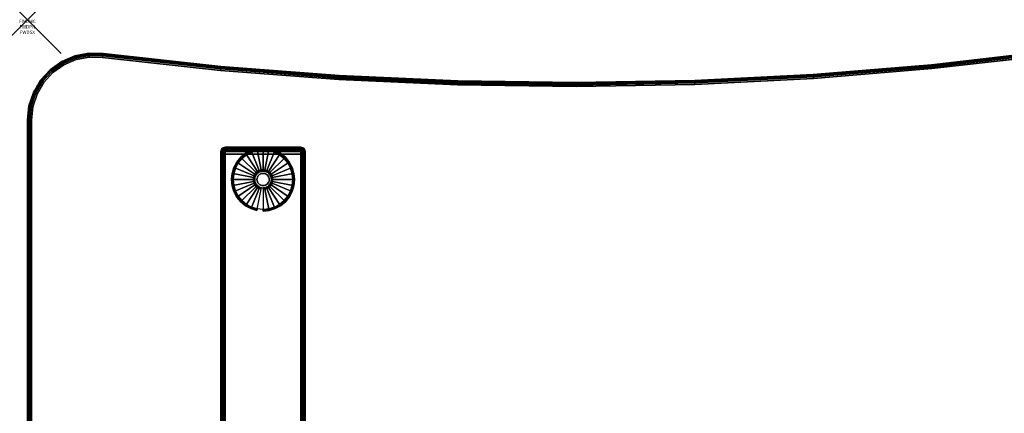
# Model space of a CAD drawing. Units: inches. Extents: x -0.2 to 60, y -30 to 0.
# Drawn here: x -0.2 to 29, y -11.7 to 0 of the extents above; entities that cross this region are included whole.
import ezdxf
from ezdxf.enums import TextEntityAlignment as Align

# ---------------------------------------------------------------- set-up
doc = ezdxf.new("R2010")
doc.units = ezdxf.units.IN
doc.header["$MEASUREMENT"] = 0
doc.header["$PDMODE"] = 3
doc.header["$PDSIZE"] = 1
for name, color, linetype in [('A-FURN-3-ATT', 7, 'Continuous'), ('A-FURN-3-NODE', 7, 'Continuous'), ('A-FURN-3-TABLE-LEG-FOOT', 253, 'Continuous'), ('A-FURN-3-TABLE-LEG-FOOT-TRIM', 251, 'Continuous'), ('A-FURN-3-TABLE-LEG-GLIDE', 253, 'Continuous'), ('A-FURN-3-TABLE-SURFACE-BOTTOM', 255, 'Continuous'), ('A-FURN-3-TABLE-SURFACE-EDGE', 255, 'Continuous'), ('A-FURN-3-TABLE-SURFACE-TOP-HPL-TFL', 255, 'Continuous')]:
    doc.layers.add(name, color=color, linetype=linetype)
doc.styles.get("Standard").update_dxf_attribs({"font": 'arial.ttf'})

msp = doc.modelspace()

# ---------------------------------------------------------------- linework, layer by layer
at = {"layer": 'A-FURN-3-NODE'}
msp.add_point((0, 0), dxfattribs=at)
at = {"layer": 'A-FURN-3-TABLE-LEG-FOOT-TRIM'}
for points, invisible_edges in [([(8.125, -3.79, 0.905), (8.125, -3.79, 0.904), (5.875, -3.79, 0.904), (5.875, -3.79, 0.905)], 10), ([(8.125, -3.79, 0.904), (8.124, -3.79, 0.903), (5.876, -3.79, 0.903), (5.875, -3.79, 0.904)], 10), ([(8.125, -3.79, 0.905), (5.875, -3.79, 0.905), (5.875, -3.79, 1.645), (8.125, -3.79, 1.645)], 5), ([(8.124, -3.79, 1.648), (8.125, -3.79, 1.646), (5.875, -3.79, 1.646), (5.876, -3.79, 1.648)], 10), ([(8.125, -3.79, 1.646), (8.125, -3.79, 1.645), (5.875, -3.79, 1.645), (5.875, -3.79, 1.646)], 10), ([(8.124, -3.79, 0.903), (8.124, -3.79, 0.901), (5.876, -3.79, 0.901), (5.876, -3.79, 0.903)], 10), ([(8.124, -3.79, 0.901), (8.123, -3.79, 0.901), (5.878, -3.79, 0.901), (5.876, -3.79, 0.901)], 10), ([(8.123, -3.79, 1.649), (8.124, -3.79, 1.649), (5.876, -3.79, 1.649), (5.878, -3.79, 1.649)], 10), ([(8.124, -3.79, 1.649), (8.124, -3.79, 1.648), (5.876, -3.79, 1.648), (5.876, -3.79, 1.649)], 10), ([(8.123, -3.79, 0.901), (8.121, -3.79, 0.9), (5.879, -3.79, 0.9), (5.878, -3.79, 0.901)], 10), ([(8.121, -3.79, 1.65), (8.123, -3.79, 1.649), (5.878, -3.79, 1.649), (5.879, -3.79, 1.65)], 10), ([(8.121, -3.79, 0.9), (8.12, -3.79, 0.9), (5.88, -3.79, 0.9), (5.879, -3.79, 0.9)], 8), ([(8.12, -3.79, 1.65), (8.121, -3.79, 1.65), (5.879, -3.79, 1.65), (5.88, -3.79, 1.65)], 2)]:
    msp.add_3dface(points, dxfattribs=dict(at, invisible_edges=invisible_edges))
at = {"layer": 'A-FURN-3-TABLE-LEG-GLIDE'}
for points, invisible_edges in [([(7.493, -4.012), (7.628, -4.122), (6.372, -4.122), (6.507, -4.012)], 10), ([(7.34, -3.93), (7.493, -4.012), (6.507, -4.012), (6.66, -3.93)], 10), ([(7.173, -3.88), (7.34, -3.93), (6.66, -3.93), (6.827, -3.88)], 10), ([(7, -3.863), (7.173, -3.88), (6.827, -3.88), (7, -3.863)], 2), ([(7.738, -4.257), (7.82, -4.41), (6.18, -4.41), (6.262, -4.257)], 10), ([(7.628, -4.122), (7.738, -4.257), (6.262, -4.257), (6.372, -4.122)], 10), ([(7.87, -4.577), (7.888, -4.75), (6.113, -4.75), (6.13, -4.577)], 10), ([(7.82, -4.41), (7.87, -4.577), (6.13, -4.577), (6.18, -4.41)], 10), ([(6.771, -4.655, 0.396), (6.757, -4.702, 0.396), (6.821, -4.715, 0.396), (6.832, -4.68, 0.396)], 10), ([(6.794, -4.613, 0.396), (6.771, -4.655, 0.396), (6.832, -4.68, 0.396), (6.849, -4.649, 0.396)], 10), ([(6.825, -4.575, 0.396), (6.794, -4.613, 0.396), (6.849, -4.649, 0.396), (6.871, -4.621, 0.396)], 10), ([(6.862, -4.544, 0.396), (6.825, -4.575, 0.396), (6.871, -4.621, 0.396), (6.899, -4.599, 0.396)], 10), ([(6.905, -4.521, 0.396), (6.862, -4.544, 0.396), (6.899, -4.599, 0.396), (6.93, -4.582, 0.396)], 10), ([(6.952, -4.507, 0.396), (6.905, -4.521, 0.396), (6.93, -4.582, 0.396), (6.964, -4.572, 0.396)], 10), ([(7, -4.503, 0.396), (6.952, -4.507, 0.396), (6.964, -4.572, 0.396), (7, -4.568, 0.396)], 10), ([(7.048, -4.507, 0.396), (7, -4.503, 0.396), (7, -4.568, 0.396), (7.036, -4.572, 0.396)], 10), ([(7.095, -4.521, 0.396), (7.048, -4.507, 0.396), (7.036, -4.572, 0.396), (7.07, -4.582, 0.396)], 10), ([(7.138, -4.544, 0.396), (7.095, -4.521, 0.396), (7.07, -4.582, 0.396), (7.101, -4.599, 0.396)], 10), ([(7.175, -4.575, 0.396), (7.138, -4.544, 0.396), (7.101, -4.599, 0.396), (7.129, -4.621, 0.396)], 10), ([(7.206, -4.613, 0.396), (7.175, -4.575, 0.396), (7.129, -4.621, 0.396), (7.151, -4.649, 0.396)], 10), ([(7.229, -4.655, 0.396), (7.206, -4.613, 0.396), (7.151, -4.649, 0.396), (7.168, -4.68, 0.396)], 10), ([(7.243, -4.702, 0.396), (7.229, -4.655, 0.396), (7.168, -4.68, 0.396), (7.179, -4.715, 0.396)], 10), ([(7.888, -4.75), (7.87, -4.923), (6.13, -4.923), (6.113, -4.75)], 10), ([(7.87, -4.923), (7.82, -5.09), (6.18, -5.09), (6.13, -4.923)], 10), ([(6.757, -4.702, 0.396), (6.753, -4.75, 0.396), (6.818, -4.75, 0.396), (6.821, -4.715, 0.396)], 10), ([(6.753, -4.75, 0.396), (6.757, -4.798, 0.396), (6.821, -4.786, 0.396), (6.818, -4.75, 0.396)], 10), ([(6.757, -4.798, 0.396), (6.771, -4.845, 0.396), (6.832, -4.82, 0.396), (6.821, -4.786, 0.396)], 10), ([(6.771, -4.845, 0.396), (6.794, -4.888, 0.396), (6.849, -4.851, 0.396), (6.832, -4.82, 0.396)], 10), ([(6.794, -4.888, 0.396), (6.825, -4.925, 0.396), (6.871, -4.879, 0.396), (6.849, -4.851, 0.396)], 10), ([(6.825, -4.925, 0.396), (6.862, -4.956, 0.396), (6.899, -4.901, 0.396), (6.871, -4.879, 0.396)], 10), ([(6.862, -4.956, 0.396), (6.905, -4.979, 0.396), (6.93, -4.918, 0.396), (6.899, -4.901, 0.396)], 10), ([(6.905, -4.979, 0.396), (6.952, -4.993, 0.396), (6.964, -4.929, 0.396), (6.93, -4.918, 0.396)], 10), ([(6.952, -4.993, 0.396), (7, -4.998, 0.396), (7, -4.932, 0.396), (6.964, -4.929, 0.396)], 10), ([(7, -4.998, 0.396), (7.048, -4.993, 0.396), (7.036, -4.929, 0.396), (7, -4.932, 0.396)], 10), ([(7.048, -4.993, 0.396), (7.095, -4.979, 0.396), (7.07, -4.918, 0.396), (7.036, -4.929, 0.396)], 10), ([(7.095, -4.979, 0.396), (7.138, -4.956, 0.396), (7.101, -4.901, 0.396), (7.07, -4.918, 0.396)], 10), ([(7.138, -4.956, 0.396), (7.175, -4.925, 0.396), (7.129, -4.879, 0.396), (7.101, -4.901, 0.396)], 10), ([(7.175, -4.925, 0.396), (7.206, -4.888, 0.396), (7.151, -4.851, 0.396), (7.129, -4.879, 0.396)], 10), ([(7.206, -4.888, 0.396), (7.229, -4.845, 0.396), (7.168, -4.82, 0.396), (7.151, -4.851, 0.396)], 10), ([(7.229, -4.845, 0.396), (7.243, -4.798, 0.396), (7.179, -4.786, 0.396), (7.168, -4.82, 0.396)], 10), ([(7.248, -4.75, 0.396), (7.243, -4.702, 0.396), (7.179, -4.715, 0.396), (7.182, -4.75, 0.396)], 10), ([(7.243, -4.798, 0.396), (7.248, -4.75, 0.396), (7.182, -4.75, 0.396), (7.179, -4.786, 0.396)], 10), ([(7.82, -5.09), (7.738, -5.243), (6.262, -5.243), (6.18, -5.09)], 10), ([(7.738, -5.243), (7.628, -5.378), (6.372, -5.378), (6.262, -5.243)], 10), ([(7.628, -5.378), (7.493, -5.488), (6.507, -5.488), (6.372, -5.378)], 10), ([(7.493, -5.488), (7.34, -5.57), (6.66, -5.57), (6.507, -5.488)], 10), ([(7.34, -5.57), (7.173, -5.62), (6.827, -5.62), (6.66, -5.57)], 10), ([(7.173, -5.62), (7, -5.638), (7, -5.638), (6.827, -5.62)], 8)]:
    msp.add_3dface(points, dxfattribs=dict(at, invisible_edges=invisible_edges))
at = {"layer": 'A-FURN-3-TABLE-SURFACE-BOTTOM'}
for points, invisible_edges in [([(1.13, -28.844, 41), (1.446, -1.186, 41), (1.836, -1.11, 41), (1.446, -28.974, 41)], 5), ([(2.234, -1.118, 41), (1.78, -29.045, 41), (1.446, -28.974, 41), (1.836, -1.11, 41)], 5), ([(5.74, -1.504, 41), (5.238, -29.418, 41), (1.78, -29.045, 41), (2.234, -1.118, 41)], 5), ([(26.157, -29.348, 41), (26.87, -1.454, 41), (30.374, -1.053, 41), (29.626, -28.949, 41)], 5), ([(0.594, -28.427, 41), (0.755, -1.573, 41), (1.08, -1.343, 41), (0.843, -28.66, 41)], 5), ([(1.446, -1.186, 41), (1.13, -28.844, 41), (0.843, -28.66, 41), (1.08, -1.343, 41)], 5), ([(26.87, -1.454, 41), (26.157, -29.348, 41), (22.677, -29.636, 41), (23.355, -1.744, 41)], 5), ([(0.755, -1.573, 41), (0.594, -28.427, 41), (0.391, -28.152, 41), (0.486, -1.867, 41)], 5), ([(5.238, -29.418, 41), (5.74, -1.504, 41), (9.256, -1.777, 41), (8.72, -29.683, 41)], 5), ([(19.19, -29.814, 41), (19.833, -1.921, 41), (23.355, -1.744, 41), (22.677, -29.636, 41)], 5), ([(0.241, -27.845, 41), (0.285, -2.21, 41), (0.486, -1.867, 41), (0.391, -28.152, 41)], 5), ([(12.78, -1.938, 41), (12.208, -29.838, 41), (8.72, -29.683, 41), (9.256, -1.777, 41)], 5), ([(12.208, -29.838, 41), (12.78, -1.938, 41), (16.306, -1.986, 41), (15.699, -29.881, 41)], 5), ([(19.833, -1.921, 41), (19.19, -29.814, 41), (15.699, -29.881, 41), (16.306, -1.986, 41)], 5), ([(0.285, -2.21, 41), (0.241, -27.845, 41), (0.149, -27.517, 41), (0.16, -2.588, 41)], 5), ([(0.118, -27.177, 41), (0.118, -2.984, 41), (0.16, -2.588, 41), (0.149, -27.517, 41)], 4)]:
    msp.add_3dface(points, dxfattribs=dict(at, invisible_edges=invisible_edges))
at = {"layer": 'A-FURN-3-TABLE-SURFACE-TOP-HPL-TFL'}
for points, invisible_edges in [([(1.836, -1.11, 42), (1.446, -1.186, 42), (1.13, -28.844, 42), (1.446, -28.974, 42)], 10), ([(1.446, -28.974, 42), (1.78, -29.045, 42), (2.234, -1.118, 42), (1.836, -1.11, 42)], 10), ([(1.78, -29.045, 42), (5.238, -29.418, 42), (5.74, -1.504, 42), (2.234, -1.118, 42)], 10), ([(30.374, -1.053, 42), (26.87, -1.454, 42), (26.157, -29.348, 42), (29.626, -28.949, 42)], 10), ([(1.08, -1.343, 42), (0.755, -1.573, 42), (0.594, -28.427, 42), (0.843, -28.66, 42)], 10), ([(0.843, -28.66, 42), (1.13, -28.844, 42), (1.446, -1.186, 42), (1.08, -1.343, 42)], 10), ([(22.677, -29.636, 42), (26.157, -29.348, 42), (26.87, -1.454, 42), (23.355, -1.744, 42)], 10), ([(0.391, -28.152, 42), (0.594, -28.427, 42), (0.755, -1.573, 42), (0.486, -1.867, 42)], 10), ([(9.256, -1.777, 42), (5.74, -1.504, 42), (5.238, -29.418, 42), (8.72, -29.683, 42)], 10), ([(23.355, -1.744, 42), (19.833, -1.921, 42), (19.19, -29.814, 42), (22.677, -29.636, 42)], 10), ([(0.486, -1.867, 42), (0.285, -2.21, 42), (0.241, -27.845, 42), (0.391, -28.152, 42)], 10), ([(8.72, -29.683, 42), (12.208, -29.838, 42), (12.78, -1.938, 42), (9.256, -1.777, 42)], 10), ([(16.306, -1.986, 42), (12.78, -1.938, 42), (12.208, -29.838, 42), (15.699, -29.881, 42)], 10), ([(15.699, -29.881, 42), (19.19, -29.814, 42), (19.833, -1.921, 42), (16.306, -1.986, 42)], 10), ([(0.149, -27.517, 42), (0.241, -27.845, 42), (0.285, -2.21, 42), (0.16, -2.588, 42)], 10), ([(0.16, -2.588, 42), (0.118, -2.984, 42), (0.118, -27.177, 42), (0.149, -27.517, 42)], 8)]:
    msp.add_3dface(points, dxfattribs=dict(at, invisible_edges=invisible_edges))

# ---------------------------------------------------------------- texts
at = {"layer": 'A-FURN-3-ATT', "flags": 1}
for tag, text, p in [('FWDMC', 'FFA', (0, 0)), ('FWDPN', 'ILWV638D', (0, -0.161)), ('FWDSX', 'TFL TOPS', (0, -0.321))]:
    msp.add_attdef(tag, text=text, height=0.1, dxfattribs=at).set_placement(p, align=Align.TOP_CENTER)

# ---------------------------------------------------------------- meshes
at = {"layer": 'A-FURN-3-TABLE-LEG-FOOT'}
mesh = msp.add_polymesh((2, 29), dxfattribs=at)
for k, corner in enumerate([(8.12, -26, 1.775), (8.154, -26, 1.771), (8.185, -26, 1.758), (8.212, -26, 1.737), (8.233, -26, 1.71), (8.246, -26, 1.679), (8.25, -26, 1.645), (8.25, -26, 0.905), (8.246, -26, 0.871), (8.233, -26, 0.84), (8.212, -26, 0.813), (8.185, -26, 0.792), (8.154, -26, 0.779), (8.12, -26, 0.775), (5.88, -26, 0.775), (5.846, -26, 0.779), (5.815, -26, 0.792), (5.788, -26, 0.813), (5.767, -26, 0.84), (5.754, -26, 0.871), (5.75, -26, 0.905), (5.75, -26, 1.645), (5.754, -26, 1.679), (5.767, -26, 1.71), (5.788, -26, 1.737), (5.815, -26, 1.758), (5.846, -26, 1.771), (5.88, -26, 1.775), (8.12, -26, 1.775), (8.12, -4, 1.775), (8.154, -4, 1.771), (8.185, -4, 1.758), (8.212, -4, 1.737), (8.233, -4, 1.71), (8.246, -4, 1.679), (8.25, -4, 1.645), (8.25, -4, 0.905), (8.246, -4, 0.871), (8.233, -4, 0.84), (8.212, -4, 0.813), (8.185, -4, 0.792), (8.154, -4, 0.779), (8.12, -4, 0.775), (5.88, -4, 0.775), (5.846, -4, 0.779), (5.815, -4, 0.792), (5.788, -4, 0.813), (5.767, -4, 0.84), (5.754, -4, 0.871), (5.75, -4, 0.905), (5.75, -4, 1.645), (5.754, -4, 1.679), (5.767, -4, 1.71), (5.788, -4, 1.737), (5.815, -4, 1.758), (5.846, -4, 1.771), (5.88, -4, 1.775), (8.12, -4, 1.775)]):
    mesh.set_mesh_vertex(divmod(k, 29), corner)
at = {"layer": 'A-FURN-3-TABLE-LEG-FOOT-TRIM'}
mesh = msp.add_polymesh((29, 8), dxfattribs=at)
for k, corner in enumerate([(5.875, -3.79, 0.905), (5.843, -3.794, 0.905), (5.813, -3.807, 0.905), (5.787, -3.827, 0.905), (5.767, -3.853, 0.905), (5.754, -3.883, 0.905), (5.75, -3.915, 0.905), (5.75, -4, 0.905), (5.875, -3.79, 0.904), (5.844, -3.794, 0.895), (5.815, -3.807, 0.888), (5.79, -3.827, 0.881), (5.771, -3.853, 0.876), (5.759, -3.883, 0.872), (5.754, -3.915, 0.871), (5.754, -4, 0.871), (5.876, -3.79, 0.903), (5.848, -3.794, 0.886), (5.822, -3.807, 0.871), (5.799, -3.827, 0.858), (5.782, -3.853, 0.848), (5.771, -3.883, 0.842), (5.767, -3.915, 0.84), (5.767, -4, 0.84), (5.876, -3.79, 0.901), (5.854, -3.794, 0.879), (5.832, -3.807, 0.857), (5.814, -3.827, 0.839), (5.8, -3.853, 0.825), (5.791, -3.883, 0.816), (5.788, -3.915, 0.813), (5.788, -4, 0.813), (5.878, -3.79, 0.901), (5.861, -3.794, 0.873), (5.846, -3.807, 0.847), (5.833, -3.827, 0.824), (5.823, -3.853, 0.807), (5.817, -3.883, 0.796), (5.815, -3.915, 0.792), (5.815, -4, 0.792), (5.879, -3.79, 0.9), (5.87, -3.794, 0.869), (5.863, -3.807, 0.84), (5.856, -3.827, 0.815), (5.851, -3.853, 0.796), (5.847, -3.883, 0.784), (5.846, -3.915, 0.779), (5.846, -4, 0.779), (5.88, -3.79, 0.9), (5.88, -3.794, 0.868), (5.88, -3.807, 0.838), (5.88, -3.827, 0.812), (5.88, -3.853, 0.792), (5.88, -3.883, 0.779), (5.88, -3.915, 0.775), (5.88, -4, 0.775), (8.12, -3.79, 0.9), (8.12, -3.794, 0.868), (8.12, -3.807, 0.838), (8.12, -3.827, 0.812), (8.12, -3.853, 0.792), (8.12, -3.883, 0.779), (8.12, -3.915, 0.775), (8.12, -4, 0.775), (8.121, -3.79, 0.9), (8.13, -3.794, 0.869), (8.137, -3.807, 0.84), (8.144, -3.827, 0.815), (8.149, -3.853, 0.796), (8.153, -3.883, 0.784), (8.154, -3.915, 0.779), (8.154, -4, 0.779), (8.123, -3.79, 0.901), (8.139, -3.794, 0.873), (8.154, -3.807, 0.847), (8.167, -3.827, 0.824), (8.177, -3.853, 0.807), (8.183, -3.883, 0.796), (8.185, -3.915, 0.792), (8.185, -4, 0.792), (8.124, -3.79, 0.901), (8.146, -3.794, 0.879), (8.168, -3.807, 0.857), (8.186, -3.827, 0.839), (8.2, -3.853, 0.825), (8.209, -3.883, 0.816), (8.212, -3.915, 0.813), (8.212, -4, 0.813), (8.124, -3.79, 0.903), (8.152, -3.794, 0.886), (8.178, -3.807, 0.871), (8.201, -3.827, 0.858), (8.218, -3.853, 0.848), (8.229, -3.883, 0.842), (8.233, -3.915, 0.84), (8.233, -4, 0.84), (8.125, -3.79, 0.904), (8.156, -3.794, 0.895), (8.185, -3.807, 0.888), (8.21, -3.827, 0.881), (8.229, -3.853, 0.876), (8.241, -3.883, 0.872), (8.246, -3.915, 0.871), (8.246, -4, 0.871), (8.125, -3.79, 0.905), (8.157, -3.794, 0.905), (8.188, -3.807, 0.905), (8.213, -3.827, 0.905), (8.233, -3.853, 0.905), (8.246, -3.883, 0.905), (8.25, -3.915, 0.905), (8.25, -4, 0.905), (8.125, -3.79, 1.645), (8.157, -3.794, 1.645), (8.188, -3.807, 1.645), (8.213, -3.827, 1.645), (8.233, -3.853, 1.645), (8.246, -3.883, 1.645), (8.25, -3.915, 1.645), (8.25, -4, 1.645), (8.125, -3.79, 1.646), (8.156, -3.794, 1.655), (8.185, -3.807, 1.662), (8.21, -3.827, 1.669), (8.229, -3.853, 1.674), (8.241, -3.883, 1.678), (8.246, -3.915, 1.679), (8.246, -4, 1.679), (8.124, -3.79, 1.648), (8.152, -3.794, 1.664), (8.178, -3.807, 1.679), (8.201, -3.827, 1.692), (8.218, -3.853, 1.702), (8.229, -3.883, 1.708), (8.233, -3.915, 1.71), (8.233, -4, 1.71), (8.124, -3.79, 1.649), (8.146, -3.794, 1.671), (8.168, -3.807, 1.693), (8.186, -3.827, 1.711), (8.2, -3.853, 1.725), (8.209, -3.883, 1.734), (8.212, -3.915, 1.737), (8.212, -4, 1.737), (8.123, -3.79, 1.649), (8.139, -3.794, 1.677), (8.154, -3.807, 1.703), (8.167, -3.827, 1.726), (8.177, -3.853, 1.743), (8.183, -3.883, 1.754), (8.185, -3.915, 1.758), (8.185, -4, 1.758), (8.121, -3.79, 1.65), (8.13, -3.794, 1.681), (8.137, -3.807, 1.71), (8.144, -3.827, 1.735), (8.149, -3.853, 1.754), (8.153, -3.883, 1.766), (8.154, -3.915, 1.771), (8.154, -4, 1.771), (8.12, -3.79, 1.65), (8.12, -3.794, 1.682), (8.12, -3.807, 1.713), (8.12, -3.827, 1.738), (8.12, -3.853, 1.758), (8.12, -3.883, 1.771), (8.12, -3.915, 1.775), (8.12, -4, 1.775), (5.88, -3.79, 1.65), (5.88, -3.794, 1.682), (5.88, -3.807, 1.713), (5.88, -3.827, 1.738), (5.88, -3.853, 1.758), (5.88, -3.883, 1.771), (5.88, -3.915, 1.775), (5.88, -4, 1.775), (5.879, -3.79, 1.65), (5.87, -3.794, 1.681), (5.863, -3.807, 1.71), (5.856, -3.827, 1.735), (5.851, -3.853, 1.754), (5.847, -3.883, 1.766), (5.846, -3.915, 1.771), (5.846, -4, 1.771), (5.878, -3.79, 1.649), (5.861, -3.794, 1.677), (5.846, -3.807, 1.703), (5.833, -3.827, 1.726), (5.823, -3.853, 1.743), (5.817, -3.883, 1.754), (5.815, -3.915, 1.758), (5.815, -4, 1.758), (5.876, -3.79, 1.649), (5.854, -3.794, 1.671), (5.832, -3.807, 1.693), (5.814, -3.827, 1.711), (5.8, -3.853, 1.725), (5.791, -3.883, 1.734), (5.788, -3.915, 1.737), (5.788, -4, 1.737), (5.876, -3.79, 1.648), (5.848, -3.794, 1.664), (5.822, -3.807, 1.679), (5.799, -3.827, 1.692), (5.782, -3.853, 1.702), (5.771, -3.883, 1.708), (5.767, -3.915, 1.71), (5.767, -4, 1.71), (5.875, -3.79, 1.646), (5.844, -3.794, 1.655), (5.815, -3.807, 1.662), (5.79, -3.827, 1.669), (5.771, -3.853, 1.674), (5.759, -3.883, 1.678), (5.754, -3.915, 1.679), (5.754, -4, 1.679), (5.875, -3.79, 1.645), (5.843, -3.794, 1.645), (5.813, -3.807, 1.645), (5.787, -3.827, 1.645), (5.767, -3.853, 1.645), (5.754, -3.883, 1.645), (5.75, -3.915, 1.645), (5.75, -4, 1.645), (5.875, -3.79, 0.905), (5.843, -3.794, 0.905), (5.813, -3.807, 0.905), (5.787, -3.827, 0.905), (5.767, -3.853, 0.905), (5.754, -3.883, 0.905), (5.75, -3.915, 0.905), (5.75, -4, 0.905)]):
    mesh.set_mesh_vertex(divmod(k, 8), corner)
at = {"layer": 'A-FURN-3-TABLE-LEG-GLIDE'}
mesh = msp.add_polymesh((9, 7), dxfattribs=at)
for k, corner in enumerate([(7, -3.815, 0.178), (7, -3.813, 0.163), (7, -3.813, 0.05), (7, -3.816, 0.031), (7, -3.827, 0.015), (7, -3.843, 0.004), (7, -3.863), (6.818, -3.833, 0.178), (6.817, -3.831, 0.163), (6.817, -3.831, 0.05), (6.818, -3.834, 0.031), (6.82, -3.845, 0.015), (6.823, -3.861, 0.004), (6.827, -3.88), (6.642, -3.886, 0.178), (6.641, -3.884, 0.163), (6.641, -3.884, 0.05), (6.643, -3.887, 0.031), (6.647, -3.897, 0.015), (6.653, -3.912, 0.004), (6.66, -3.93), (6.481, -3.973, 0.178), (6.479, -3.971, 0.163), (6.479, -3.971, 0.05), (6.481, -3.974, 0.031), (6.487, -3.983, 0.015), (6.496, -3.996, 0.004), (6.507, -4.012), (6.339, -4.089, 0.178), (6.337, -4.087, 0.163), (6.337, -4.087, 0.05), (6.34, -4.09, 0.031), (6.347, -4.097, 0.015), (6.359, -4.109, 0.004), (6.372, -4.122), (6.223, -4.231, 0.178), (6.22, -4.229, 0.163), (6.22, -4.229, 0.05), (6.224, -4.231, 0.031), (6.233, -4.237, 0.015), (6.246, -4.246, 0.004), (6.262, -4.257), (6.136, -4.392, 0.178), (6.134, -4.391, 0.163), (6.134, -4.391, 0.05), (6.137, -4.393, 0.031), (6.147, -4.397, 0.015), (6.162, -4.403, 0.004), (6.18, -4.41), (6.083, -4.568, 0.178), (6.081, -4.567, 0.163), (6.081, -4.567, 0.05), (6.084, -4.568, 0.031), (6.095, -4.57, 0.015), (6.111, -4.573, 0.004), (6.13, -4.577), (6.065, -4.75, 0.178), (6.063, -4.75, 0.163), (6.063, -4.75, 0.05), (6.066, -4.75, 0.031), (6.077, -4.75, 0.015), (6.093, -4.75, 0.004), (6.113, -4.75)]):
    mesh.set_mesh_vertex(divmod(k, 7), corner)
mesh = msp.add_polymesh((9, 9), dxfattribs=at)
for k, corner in enumerate([(7, -4.503, 0.396), (7, -4.492, 0.396), (7, -4.481, 0.394), (7, -4.471, 0.393), (7, -4.46, 0.39), (7, -3.848, 0.211), (7, -3.834, 0.204), (7, -3.823, 0.193), (7, -3.815, 0.178), (6.952, -4.507, 0.396), (6.95, -4.497, 0.396), (6.948, -4.486, 0.394), (6.946, -4.476, 0.393), (6.943, -4.466, 0.39), (6.824, -3.866, 0.211), (6.821, -3.852, 0.204), (6.819, -3.84, 0.193), (6.818, -3.833, 0.178), (6.905, -4.521, 0.396), (6.901, -4.511, 0.396), (6.897, -4.502, 0.394), (6.893, -4.492, 0.393), (6.889, -4.482, 0.39), (6.655, -3.917, 0.211), (6.649, -3.904, 0.204), (6.645, -3.893, 0.193), (6.642, -3.886, 0.178), (6.862, -4.544, 0.396), (6.857, -4.535, 0.396), (6.851, -4.527, 0.394), (6.845, -4.518, 0.393), (6.839, -4.509, 0.39), (6.499, -4, 0.211), (6.491, -3.988, 0.204), (6.485, -3.979, 0.193), (6.481, -3.973, 0.178), (6.825, -4.575, 0.396), (6.817, -4.567, 0.396), (6.81, -4.56, 0.394), (6.802, -4.553, 0.393), (6.795, -4.545, 0.39), (6.362, -4.113, 0.211), (6.352, -4.102, 0.204), (6.344, -4.094, 0.193), (6.339, -4.089, 0.178), (6.794, -4.613, 0.396), (6.785, -4.607, 0.396), (6.776, -4.601, 0.394), (6.768, -4.595, 0.393), (6.759, -4.589, 0.39), (6.25, -4.249, 0.211), (6.238, -4.241, 0.204), (6.229, -4.235, 0.193), (6.223, -4.231, 0.178), (6.771, -4.655, 0.396), (6.761, -4.651, 0.396), (6.752, -4.647, 0.394), (6.742, -4.643, 0.393), (6.732, -4.639, 0.39), (6.167, -4.405, 0.211), (6.154, -4.399, 0.204), (6.143, -4.395, 0.193), (6.136, -4.392, 0.178), (6.757, -4.702, 0.396), (6.747, -4.7, 0.396), (6.736, -4.698, 0.394), (6.726, -4.696, 0.393), (6.716, -4.694, 0.39), (6.116, -4.574, 0.211), (6.102, -4.571, 0.204), (6.09, -4.569, 0.193), (6.083, -4.568, 0.178), (6.753, -4.75, 0.396), (6.742, -4.75, 0.396), (6.731, -4.75, 0.394), (6.721, -4.75, 0.393), (6.71, -4.75, 0.39), (6.098, -4.75, 0.211), (6.084, -4.75, 0.204), (6.072, -4.75, 0.193), (6.065, -4.75, 0.178)]):
    mesh.set_mesh_vertex(divmod(k, 9), corner)
mesh = msp.add_polymesh((9, 7), dxfattribs=at)
for k, corner in enumerate([(7.935, -4.75, 0.178), (7.938, -4.75, 0.163), (7.938, -4.75, 0.05), (7.934, -4.75, 0.031), (7.923, -4.75, 0.015), (7.907, -4.75, 0.004), (7.888, -4.75), (7.917, -4.568, 0.178), (7.919, -4.567, 0.163), (7.919, -4.567, 0.05), (7.916, -4.568, 0.031), (7.905, -4.57, 0.015), (7.889, -4.573, 0.004), (7.87, -4.577), (7.864, -4.392, 0.178), (7.866, -4.391, 0.163), (7.866, -4.391, 0.05), (7.863, -4.393, 0.031), (7.853, -4.397, 0.015), (7.838, -4.403, 0.004), (7.82, -4.41), (7.777, -4.231, 0.178), (7.78, -4.229, 0.163), (7.78, -4.229, 0.05), (7.776, -4.231, 0.031), (7.767, -4.237, 0.015), (7.754, -4.246, 0.004), (7.738, -4.257), (7.661, -4.089, 0.178), (7.663, -4.087, 0.163), (7.663, -4.087, 0.05), (7.66, -4.09, 0.031), (7.653, -4.097, 0.015), (7.641, -4.109, 0.004), (7.628, -4.122), (7.519, -3.973, 0.178), (7.521, -3.971, 0.163), (7.521, -3.971, 0.05), (7.519, -3.974, 0.031), (7.513, -3.983, 0.015), (7.504, -3.996, 0.004), (7.493, -4.012), (7.358, -3.886, 0.178), (7.359, -3.884, 0.163), (7.359, -3.884, 0.05), (7.357, -3.887, 0.031), (7.353, -3.897, 0.015), (7.347, -3.912, 0.004), (7.34, -3.93), (7.182, -3.833, 0.178), (7.183, -3.831, 0.163), (7.183, -3.831, 0.05), (7.182, -3.834, 0.031), (7.18, -3.845, 0.015), (7.177, -3.861, 0.004), (7.173, -3.88), (7, -3.815, 0.178), (7, -3.813, 0.163), (7, -3.813, 0.05), (7, -3.816, 0.031), (7, -3.827, 0.015), (7, -3.843, 0.004), (7, -3.863)]):
    mesh.set_mesh_vertex(divmod(k, 7), corner)
mesh = msp.add_polymesh((9, 9), dxfattribs=at)
for k, corner in enumerate([(7.248, -4.75, 0.396), (7.258, -4.75, 0.396), (7.269, -4.75, 0.394), (7.279, -4.75, 0.393), (7.29, -4.75, 0.39), (7.902, -4.75, 0.211), (7.916, -4.75, 0.204), (7.928, -4.75, 0.193), (7.935, -4.75, 0.178), (7.243, -4.702, 0.396), (7.253, -4.7, 0.396), (7.264, -4.698, 0.394), (7.274, -4.696, 0.393), (7.284, -4.694, 0.39), (7.884, -4.574, 0.211), (7.898, -4.571, 0.204), (7.91, -4.569, 0.193), (7.917, -4.568, 0.178), (7.229, -4.655, 0.396), (7.239, -4.651, 0.396), (7.248, -4.647, 0.394), (7.258, -4.643, 0.393), (7.268, -4.639, 0.39), (7.833, -4.405, 0.211), (7.846, -4.399, 0.204), (7.857, -4.395, 0.193), (7.864, -4.392, 0.178), (7.206, -4.613, 0.396), (7.215, -4.607, 0.396), (7.224, -4.601, 0.394), (7.232, -4.595, 0.393), (7.241, -4.589, 0.39), (7.75, -4.249, 0.211), (7.762, -4.241, 0.204), (7.771, -4.235, 0.193), (7.777, -4.231, 0.178), (7.175, -4.575, 0.396), (7.183, -4.567, 0.396), (7.19, -4.56, 0.394), (7.198, -4.553, 0.393), (7.205, -4.545, 0.39), (7.638, -4.113, 0.211), (7.648, -4.102, 0.204), (7.656, -4.094, 0.193), (7.661, -4.089, 0.178), (7.138, -4.544, 0.396), (7.143, -4.535, 0.396), (7.149, -4.527, 0.394), (7.155, -4.518, 0.393), (7.161, -4.509, 0.39), (7.501, -4, 0.211), (7.509, -3.988, 0.204), (7.515, -3.979, 0.193), (7.519, -3.973, 0.178), (7.095, -4.521, 0.396), (7.099, -4.511, 0.396), (7.103, -4.502, 0.394), (7.107, -4.492, 0.393), (7.111, -4.482, 0.39), (7.345, -3.917, 0.211), (7.351, -3.904, 0.204), (7.355, -3.893, 0.193), (7.358, -3.886, 0.178), (7.048, -4.507, 0.396), (7.05, -4.497, 0.396), (7.052, -4.486, 0.394), (7.054, -4.476, 0.393), (7.057, -4.466, 0.39), (7.176, -3.866, 0.211), (7.179, -3.852, 0.204), (7.181, -3.84, 0.193), (7.182, -3.833, 0.178), (7, -4.503, 0.396), (7, -4.492, 0.396), (7, -4.481, 0.394), (7, -4.471, 0.393), (7, -4.46, 0.39), (7, -3.848, 0.211), (7, -3.834, 0.204), (7, -3.823, 0.193), (7, -3.815, 0.178)]):
    mesh.set_mesh_vertex(divmod(k, 9), corner)
mesh = msp.add_polymesh((2, 32), dxfattribs=dict(at, n_close=True))
for k, corner in enumerate([(7.182, -4.75, 0.396), (7.179, -4.715, 0.396), (7.168, -4.68, 0.396), (7.151, -4.649, 0.396), (7.129, -4.621, 0.396), (7.101, -4.599, 0.396), (7.07, -4.582, 0.396), (7.036, -4.572, 0.396), (7, -4.568, 0.396), (6.964, -4.572, 0.396), (6.93, -4.582, 0.396), (6.899, -4.599, 0.396), (6.871, -4.621, 0.396), (6.849, -4.649, 0.396), (6.832, -4.68, 0.396), (6.821, -4.715, 0.396), (6.818, -4.75, 0.396), (6.821, -4.786, 0.396), (6.832, -4.82, 0.396), (6.849, -4.851, 0.396), (6.871, -4.879, 0.396), (6.899, -4.901, 0.396), (6.93, -4.918, 0.396), (6.964, -4.929, 0.396), (7, -4.932, 0.396), (7.036, -4.929, 0.396), (7.07, -4.918, 0.396), (7.101, -4.901, 0.396), (7.129, -4.879, 0.396), (7.151, -4.851, 0.396), (7.168, -4.82, 0.396), (7.179, -4.786, 0.396), (7.182, -4.75, 1.378), (7.179, -4.715, 1.378), (7.168, -4.68, 1.378), (7.151, -4.649, 1.378), (7.129, -4.621, 1.378), (7.101, -4.599, 1.378), (7.07, -4.582, 1.378), (7.036, -4.572, 1.378), (7, -4.568, 1.378), (6.964, -4.572, 1.378), (6.93, -4.582, 1.378), (6.899, -4.599, 1.378), (6.871, -4.621, 1.378), (6.849, -4.649, 1.378), (6.832, -4.68, 1.378), (6.821, -4.715, 1.378), (6.818, -4.75, 1.378), (6.821, -4.786, 1.378), (6.832, -4.82, 1.378), (6.849, -4.851, 1.378), (6.871, -4.879, 1.378), (6.899, -4.901, 1.378), (6.93, -4.918, 1.378), (6.964, -4.929, 1.378), (7, -4.932, 1.378), (7.036, -4.929, 1.378), (7.07, -4.918, 1.378), (7.101, -4.901, 1.378), (7.129, -4.879, 1.378), (7.151, -4.851, 1.378), (7.168, -4.82, 1.378), (7.179, -4.786, 1.378)]):
    mesh.set_mesh_vertex(divmod(k, 32), corner)
mesh = msp.add_polymesh((8, 7), dxfattribs=at)
for k, corner in enumerate([(6.065, -4.75, 0.178), (6.063, -4.75, 0.163), (6.063, -4.75, 0.05), (6.066, -4.75, 0.031), (6.077, -4.75, 0.015), (6.093, -4.75, 0.004), (6.113, -4.75), (6.083, -4.932, 0.178), (6.081, -4.933, 0.163), (6.081, -4.933, 0.05), (6.084, -4.932, 0.031), (6.095, -4.93, 0.015), (6.111, -4.927, 0.004), (6.13, -4.923), (6.136, -5.108, 0.178), (6.134, -5.109, 0.163), (6.134, -5.109, 0.05), (6.137, -5.107, 0.031), (6.147, -5.103, 0.015), (6.162, -5.097, 0.004), (6.18, -5.09), (6.223, -5.269, 0.178), (6.22, -5.271, 0.163), (6.22, -5.271, 0.05), (6.224, -5.269, 0.031), (6.233, -5.263, 0.015), (6.246, -5.254, 0.004), (6.262, -5.243), (6.339, -5.411, 0.178), (6.337, -5.413, 0.163), (6.337, -5.413, 0.05), (6.34, -5.41, 0.031), (6.347, -5.403, 0.015), (6.359, -5.391, 0.004), (6.372, -5.378), (6.481, -5.527, 0.178), (6.479, -5.53, 0.163), (6.479, -5.53, 0.05), (6.481, -5.526, 0.031), (6.487, -5.517, 0.015), (6.496, -5.504, 0.004), (6.507, -5.488), (6.642, -5.614, 0.178), (6.641, -5.616, 0.163), (6.641, -5.616, 0.05), (6.643, -5.613, 0.031), (6.647, -5.603, 0.015), (6.653, -5.588, 0.004), (6.66, -5.57), (6.818, -5.667, 0.178), (6.817, -5.67, 0.163), (6.817, -5.67, 0.05), (6.818, -5.666, 0.031), (6.82, -5.655, 0.015), (6.823, -5.639, 0.004), (6.827, -5.62)]):
    mesh.set_mesh_vertex(divmod(k, 7), corner)
mesh = msp.add_polymesh((8, 9), dxfattribs=at)
for k, corner in enumerate([(6.753, -4.75, 0.396), (6.742, -4.75, 0.396), (6.731, -4.75, 0.394), (6.721, -4.75, 0.393), (6.71, -4.75, 0.39), (6.098, -4.75, 0.211), (6.084, -4.75, 0.204), (6.072, -4.75, 0.193), (6.065, -4.75, 0.178), (6.757, -4.798, 0.396), (6.747, -4.8, 0.396), (6.736, -4.802, 0.394), (6.726, -4.805, 0.393), (6.716, -4.807, 0.39), (6.116, -4.926, 0.211), (6.102, -4.929, 0.204), (6.09, -4.931, 0.193), (6.083, -4.932, 0.178), (6.771, -4.845, 0.396), (6.761, -4.849, 0.396), (6.752, -4.853, 0.394), (6.742, -4.857, 0.393), (6.732, -4.861, 0.39), (6.167, -5.095, 0.211), (6.154, -5.101, 0.204), (6.143, -5.105, 0.193), (6.136, -5.108, 0.178), (6.794, -4.888, 0.396), (6.785, -4.893, 0.396), (6.776, -4.899, 0.394), (6.768, -4.905, 0.393), (6.759, -4.911, 0.39), (6.25, -5.251, 0.211), (6.238, -5.259, 0.204), (6.229, -5.265, 0.193), (6.223, -5.269, 0.178), (6.825, -4.925, 0.396), (6.817, -4.933, 0.396), (6.81, -4.94, 0.394), (6.802, -4.948, 0.393), (6.795, -4.955, 0.39), (6.362, -5.388, 0.211), (6.352, -5.398, 0.204), (6.344, -5.406, 0.193), (6.339, -5.411, 0.178), (6.862, -4.956, 0.396), (6.857, -4.965, 0.396), (6.851, -4.974, 0.394), (6.845, -4.982, 0.393), (6.839, -4.991, 0.39), (6.499, -5.5, 0.211), (6.491, -5.512, 0.204), (6.485, -5.521, 0.193), (6.481, -5.527, 0.178), (6.905, -4.979, 0.396), (6.901, -4.989, 0.396), (6.897, -4.998, 0.394), (6.893, -5.008, 0.393), (6.889, -5.018, 0.39), (6.655, -5.583, 0.211), (6.649, -5.596, 0.204), (6.645, -5.607, 0.193), (6.642, -5.614, 0.178), (6.952, -4.993, 0.396), (6.95, -5.003, 0.396), (6.948, -5.014, 0.394), (6.946, -5.024, 0.393), (6.943, -5.034, 0.39), (6.824, -5.634, 0.211), (6.821, -5.648, 0.204), (6.819, -5.66, 0.193), (6.818, -5.667, 0.178)]):
    mesh.set_mesh_vertex(divmod(k, 9), corner)
mesh = msp.add_polymesh((9, 9), dxfattribs=at)
for k, corner in enumerate([(7, -4.998, 0.396), (7, -5.008, 0.396), (7, -5.019, 0.394), (7, -5.029, 0.393), (7, -5.04, 0.39), (7, -5.652, 0.211), (7, -5.666, 0.204), (7, -5.678, 0.193), (7, -5.685, 0.178), (7.048, -4.993, 0.396), (7.05, -5.003, 0.396), (7.052, -5.014, 0.394), (7.054, -5.024, 0.393), (7.057, -5.034, 0.39), (7.176, -5.634, 0.211), (7.179, -5.648, 0.204), (7.181, -5.66, 0.193), (7.182, -5.667, 0.178), (7.095, -4.979, 0.396), (7.099, -4.989, 0.396), (7.103, -4.998, 0.394), (7.107, -5.008, 0.393), (7.111, -5.018, 0.39), (7.345, -5.583, 0.211), (7.351, -5.596, 0.204), (7.355, -5.607, 0.193), (7.358, -5.614, 0.178), (7.138, -4.956, 0.396), (7.143, -4.965, 0.396), (7.149, -4.974, 0.394), (7.155, -4.982, 0.393), (7.161, -4.991, 0.39), (7.501, -5.5, 0.211), (7.509, -5.512, 0.204), (7.515, -5.521, 0.193), (7.519, -5.527, 0.178), (7.175, -4.925, 0.396), (7.183, -4.933, 0.396), (7.19, -4.94, 0.394), (7.198, -4.948, 0.393), (7.205, -4.955, 0.39), (7.638, -5.388, 0.211), (7.648, -5.398, 0.204), (7.656, -5.406, 0.193), (7.661, -5.411, 0.178), (7.206, -4.888, 0.396), (7.215, -4.893, 0.396), (7.224, -4.899, 0.394), (7.232, -4.905, 0.393), (7.241, -4.911, 0.39), (7.75, -5.251, 0.211), (7.762, -5.259, 0.204), (7.771, -5.265, 0.193), (7.777, -5.269, 0.178), (7.229, -4.845, 0.396), (7.239, -4.849, 0.396), (7.248, -4.853, 0.394), (7.258, -4.857, 0.393), (7.268, -4.861, 0.39), (7.833, -5.095, 0.211), (7.846, -5.101, 0.204), (7.857, -5.105, 0.193), (7.864, -5.108, 0.178), (7.243, -4.798, 0.396), (7.253, -4.8, 0.396), (7.264, -4.802, 0.394), (7.274, -4.805, 0.393), (7.284, -4.807, 0.39), (7.884, -4.926, 0.211), (7.898, -4.929, 0.204), (7.91, -4.931, 0.193), (7.917, -4.932, 0.178), (7.248, -4.75, 0.396), (7.258, -4.75, 0.396), (7.269, -4.75, 0.394), (7.279, -4.75, 0.393), (7.29, -4.75, 0.39), (7.902, -4.75, 0.211), (7.916, -4.75, 0.204), (7.928, -4.75, 0.193), (7.935, -4.75, 0.178)]):
    mesh.set_mesh_vertex(divmod(k, 9), corner)
mesh = msp.add_polymesh((9, 7), dxfattribs=at)
for k, corner in enumerate([(7, -5.685, 0.178), (7, -5.688, 0.163), (7, -5.688, 0.05), (7, -5.684, 0.031), (7, -5.673, 0.015), (7, -5.657, 0.004), (7, -5.638), (7.182, -5.667, 0.178), (7.183, -5.67, 0.163), (7.183, -5.67, 0.05), (7.182, -5.666, 0.031), (7.18, -5.655, 0.015), (7.177, -5.639, 0.004), (7.173, -5.62), (7.358, -5.614, 0.178), (7.359, -5.616, 0.163), (7.359, -5.616, 0.05), (7.357, -5.613, 0.031), (7.353, -5.603, 0.015), (7.347, -5.588, 0.004), (7.34, -5.57), (7.519, -5.527, 0.178), (7.521, -5.53, 0.163), (7.521, -5.53, 0.05), (7.519, -5.526, 0.031), (7.513, -5.517, 0.015), (7.504, -5.504, 0.004), (7.493, -5.488), (7.661, -5.411, 0.178), (7.663, -5.413, 0.163), (7.663, -5.413, 0.05), (7.66, -5.41, 0.031), (7.653, -5.403, 0.015), (7.641, -5.391, 0.004), (7.628, -5.378), (7.777, -5.269, 0.178), (7.78, -5.271, 0.163), (7.78, -5.271, 0.05), (7.776, -5.269, 0.031), (7.767, -5.263, 0.015), (7.754, -5.254, 0.004), (7.738, -5.243), (7.864, -5.108, 0.178), (7.866, -5.109, 0.163), (7.866, -5.109, 0.05), (7.863, -5.107, 0.031), (7.853, -5.103, 0.015), (7.838, -5.097, 0.004), (7.82, -5.09), (7.917, -4.932, 0.178), (7.919, -4.933, 0.163), (7.919, -4.933, 0.05), (7.916, -4.932, 0.031), (7.905, -4.93, 0.015), (7.889, -4.927, 0.004), (7.87, -4.923), (7.935, -4.75, 0.178), (7.938, -4.75, 0.163), (7.938, -4.75, 0.05), (7.934, -4.75, 0.031), (7.923, -4.75, 0.015), (7.907, -4.75, 0.004), (7.888, -4.75)]):
    mesh.set_mesh_vertex(divmod(k, 7), corner)
at = {"layer": 'A-FURN-3-TABLE-SURFACE-EDGE'}
mesh = msp.add_polymesh((9, 9), dxfattribs=at)
for k, corner in enumerate([(0.118, -2.984, 41), (0.073, -2.984, 41.009), (0.035, -2.984, 41.035), (0.009, -2.984, 41.073), (0, -2.984, 41.118), (0, -2.984, 41.882), (0.009, -2.984, 41.927), (0.035, -2.984, 41.965), (0.073, -2.984, 41.991), (0.16, -2.588, 41), (0.116, -2.579, 41.009), (0.079, -2.571, 41.035), (0.054, -2.565, 41.073), (0.045, -2.563, 41.118), (0.045, -2.563, 41.882), (0.054, -2.565, 41.927), (0.079, -2.571, 41.965), (0.116, -2.579, 41.991), (0.285, -2.21, 41), (0.244, -2.191, 41.009), (0.209, -2.176, 41.035), (0.185, -2.165, 41.073), (0.177, -2.161, 41.118), (0.177, -2.161, 41.882), (0.185, -2.165, 41.927), (0.209, -2.176, 41.965), (0.244, -2.191, 41.991), (0.486, -1.867, 41), (0.45, -1.84, 41.009), (0.419, -1.817, 41.035), (0.398, -1.802, 41.073), (0.391, -1.796, 41.118), (0.391, -1.796, 41.882), (0.398, -1.802, 41.927), (0.419, -1.817, 41.965), (0.45, -1.84, 41.991), (0.755, -1.573, 41), (0.725, -1.539, 41.009), (0.7, -1.511, 41.035), (0.683, -1.491, 41.073), (0.677, -1.485, 41.118), (0.677, -1.485, 41.882), (0.683, -1.491, 41.927), (0.7, -1.511, 41.965), (0.725, -1.539, 41.991), (1.08, -1.343, 41), (1.058, -1.304, 41.009), (1.039, -1.27, 41.035), (1.026, -1.248, 41.073), (1.022, -1.24, 41.118), (1.022, -1.24, 41.882), (1.026, -1.248, 41.927), (1.039, -1.27, 41.965), (1.058, -1.304, 41.991), (1.446, -1.186, 41), (1.432, -1.143, 41.009), (1.421, -1.107, 41.035), (1.414, -1.082, 41.073), (1.411, -1.074, 41.118), (1.411, -1.074, 41.882), (1.414, -1.082, 41.927), (1.421, -1.107, 41.965), (1.432, -1.143, 41.991), (1.836, -1.11, 41), (1.832, -1.065, 41.009), (1.829, -1.027, 41.035), (1.827, -1.002, 41.073), (1.826, -0.993, 41.118), (1.826, -0.993, 41.882), (1.827, -1.002, 41.927), (1.829, -1.027, 41.965), (1.832, -1.065, 41.991), (2.234, -1.118, 41), (2.24, -1.073, 41.009), (2.245, -1.035, 41.035), (2.248, -1.01, 41.073), (2.249, -1.001, 41.118), (2.249, -1.001, 41.882), (2.248, -1.01, 41.927), (2.245, -1.035, 41.965), (2.24, -1.073, 41.991)]):
    mesh.set_mesh_vertex(divmod(k, 9), corner)
mesh = msp.add_polymesh((9, 2), dxfattribs=at)
for k, corner in enumerate([(0.073, -2.984, 41.991), (0.118, -2.984, 42), (0.116, -2.579, 41.991), (0.16, -2.588, 42), (0.244, -2.191, 41.991), (0.285, -2.21, 42), (0.45, -1.84, 41.991), (0.486, -1.867, 42), (0.725, -1.539, 41.991), (0.755, -1.573, 42), (1.058, -1.304, 41.991), (1.08, -1.343, 42), (1.432, -1.143, 41.991), (1.446, -1.186, 42), (1.832, -1.065, 41.991), (1.836, -1.11, 42), (2.24, -1.073, 41.991), (2.234, -1.118, 42)]):
    mesh.set_mesh_vertex(divmod(k, 2), corner)
mesh = msp.add_polymesh((9, 9), dxfattribs=at)
for k, corner in enumerate([(2.234, -1.118, 41), (2.24, -1.073, 41.009), (2.245, -1.035, 41.035), (2.248, -1.01, 41.073), (2.249, -1.001, 41.118), (2.249, -1.001, 41.882), (2.248, -1.01, 41.927), (2.245, -1.035, 41.965), (2.24, -1.073, 41.991), (5.74, -1.504, 41), (5.744, -1.459, 41.009), (5.748, -1.421, 41.035), (5.75, -1.395, 41.073), (5.751, -1.386, 41.118), (5.751, -1.386, 41.882), (5.75, -1.395, 41.927), (5.748, -1.421, 41.965), (5.744, -1.459, 41.991), (9.256, -1.777, 41), (9.259, -1.732, 41.009), (9.262, -1.694, 41.035), (9.263, -1.668, 41.073), (9.264, -1.659, 41.118), (9.264, -1.659, 41.882), (9.263, -1.668, 41.927), (9.262, -1.694, 41.965), (9.259, -1.732, 41.991), (12.78, -1.938, 41), (12.781, -1.893, 41.009), (12.782, -1.855, 41.035), (12.783, -1.829, 41.073), (12.783, -1.82, 41.118), (12.783, -1.82, 41.882), (12.783, -1.829, 41.927), (12.782, -1.855, 41.965), (12.781, -1.893, 41.991), (16.306, -1.986, 41), (16.306, -1.941, 41.009), (16.306, -1.903, 41.035), (16.306, -1.877, 41.073), (16.306, -1.868, 41.118), (16.306, -1.868, 41.882), (16.306, -1.877, 41.927), (16.306, -1.903, 41.965), (16.306, -1.941, 41.991), (19.833, -1.921, 41), (19.831, -1.876, 41.009), (19.83, -1.838, 41.035), (19.829, -1.812, 41.073), (19.829, -1.803, 41.118), (19.829, -1.803, 41.882), (19.829, -1.812, 41.927), (19.83, -1.838, 41.965), (19.831, -1.876, 41.991), (23.355, -1.744, 41), (23.352, -1.699, 41.009), (23.35, -1.661, 41.035), (23.348, -1.635, 41.073), (23.347, -1.626, 41.118), (23.347, -1.626, 41.882), (23.348, -1.635, 41.927), (23.35, -1.661, 41.965), (23.352, -1.699, 41.991), (26.87, -1.454, 41), (26.866, -1.409, 41.009), (26.862, -1.371, 41.035), (26.859, -1.345, 41.073), (26.858, -1.336, 41.118), (26.858, -1.336, 41.882), (26.859, -1.345, 41.927), (26.862, -1.371, 41.965), (26.866, -1.409, 41.991), (30.374, -1.053, 41), (30.369, -1.008, 41.009), (30.365, -0.97, 41.035), (30.362, -0.944, 41.073), (30.361, -0.936, 41.118), (30.361, -0.936, 41.882), (30.362, -0.944, 41.927), (30.365, -0.97, 41.965), (30.369, -1.008, 41.991)]):
    mesh.set_mesh_vertex(divmod(k, 9), corner)
mesh = msp.add_polymesh((9, 2), dxfattribs=at)
for k, corner in enumerate([(2.24, -1.073, 41.991), (2.234, -1.118, 42), (5.744, -1.459, 41.991), (5.74, -1.504, 42), (9.259, -1.732, 41.991), (9.256, -1.777, 42), (12.781, -1.893, 41.991), (12.78, -1.938, 42), (16.306, -1.941, 41.991), (16.306, -1.986, 42), (19.831, -1.876, 41.991), (19.833, -1.921, 42), (23.352, -1.699, 41.991), (23.355, -1.744, 42), (26.866, -1.409, 41.991), (26.87, -1.454, 42), (30.369, -1.008, 41.991), (30.374, -1.053, 42)]):
    mesh.set_mesh_vertex(divmod(k, 2), corner)
mesh = msp.add_polymesh((3, 9), dxfattribs=at)
for k, corner in enumerate([(0.149, -27.517, 41), (0.105, -27.525, 41.009), (0.067, -27.532, 41.035), (0.042, -27.536, 41.073), (0.033, -27.538, 41.118), (0.033, -27.538, 41.882), (0.042, -27.536, 41.927), (0.067, -27.532, 41.965), (0.105, -27.525, 41.991), (0.118, -27.177, 41), (0.073, -27.177, 41.009), (0.035, -27.177, 41.035), (0.009, -27.177, 41.073), (0, -27.177, 41.118), (0, -27.177, 41.882), (0.009, -27.177, 41.927), (0.035, -27.177, 41.965), (0.073, -27.177, 41.991), (0.118, -2.984, 41), (0.073, -2.984, 41.009), (0.035, -2.984, 41.035), (0.009, -2.984, 41.073), (0, -2.984, 41.118), (0, -2.984, 41.882), (0.009, -2.984, 41.927), (0.035, -2.984, 41.965), (0.073, -2.984, 41.991)]):
    mesh.set_mesh_vertex(divmod(k, 9), corner)
mesh = msp.add_polymesh((3, 2), dxfattribs=at)
for k, corner in enumerate([(0.105, -27.525, 41.991), (0.149, -27.517, 42), (0.073, -27.177, 41.991), (0.118, -27.177, 42), (0.073, -2.984, 41.991), (0.118, -2.984, 42)]):
    mesh.set_mesh_vertex(divmod(k, 2), corner)

doc.saveas('drawing.dxf')
